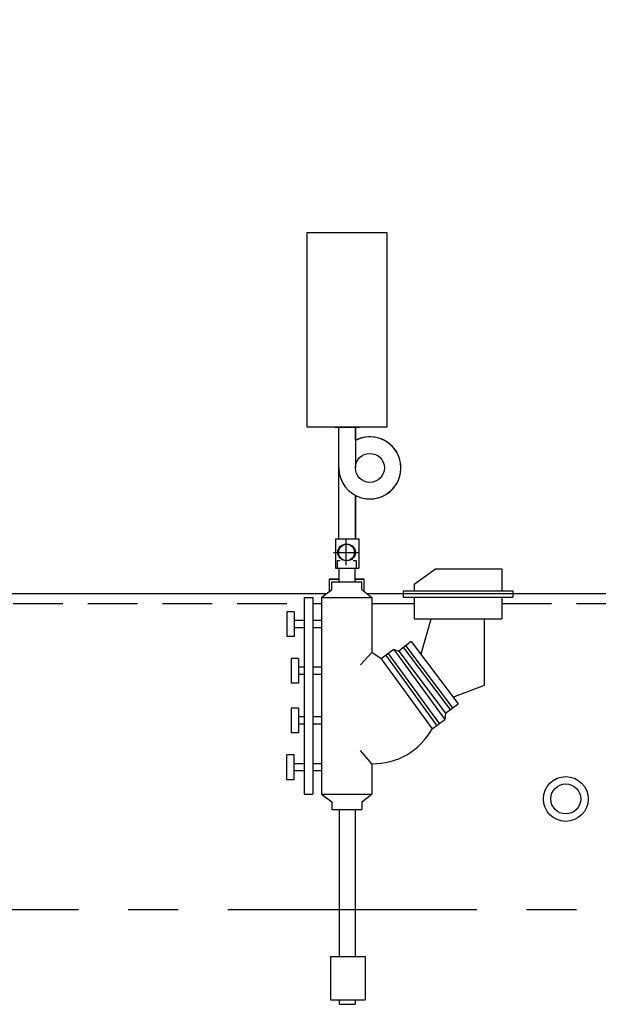
# Model space of a CAD drawing. Extents: x 0 to 561, y 0 to 363.
# Drawn here: x 347 to 376, y 124 to 173 of the extents above; entities that cross this region are included whole.
import ezdxf

# ---------------------------------------------------------------- set-up
doc = ezdxf.new("R2010")
doc.units = 0
doc.header["$LTSCALE"] = 10
doc.header["$MEASUREMENT"] = 0
doc.linetypes.add('CENTER', pattern=[2, 1.25, -0.25, 0.25, -0.25])
doc.linetypes.add('HIDDEN', pattern=[0.375, 0.25, -0.125])
doc.layers.get('0').update_dxf_attribs({"linetype": 'CONTINUOUS'})
for name, color, linetype in [('8', 1, 'CENTER'), ('D', 1, 'CONTINUOUS'), ('LAYER3', 5, 'HIDDEN'), ('LAYER4', 7, 'CONTINUOUS'), ('O', 7, 'CONTINUOUS')]:
    doc.layers.add(name, color=color, linetype=linetype)
doc.styles.get("Standard").update_dxf_attribs({"font": 'ROMANS'})
doc.dimstyles.get("Standard").update_dxf_attribs({"dimtxt": 0.18, "dimasz": 0.18, "dimexe": 0.18, "dimexo": 0.0625, "dimgap": 0.09, "dimtad": 0, "dimtih": 1, "dimtoh": 1, "dimdec": 4, "dimzin": 0, "dimdsep": 46, "dimtxsty": 'Standard', "dimcen": 0.09, "dimadec": 0, "dimazin": 0, "dimtfac": 1, "dimtdec": 4, "dimtofl": 0, "dimtmove": 0, "dimatfit": 3, "dimfxl": 1, "dimtolj": 1, "dimtzin": 0, "dimarcsym": 0})

# ---------------------------------------------------------------- blocks, each defined once
blk = doc.blocks.new('*D8')
at = {"layer": 'D', "color": 0, "lineweight": -2}
for p, q in [((335.847, 163.486), (335.847, 192.628)), ((390.003, 159.432), (390.003, 192.628)), ((339.597, 190.628), (358.411, 190.628)), ((386.253, 190.628), (367.44, 190.628))]:
    blk.add_line(p, q, dxfattribs=at)
at = {"layer": 'D', "color": 0}
for points in [[(339.597, 191.253), (339.597, 190.003), (335.847, 190.628)], [(386.253, 190.003), (386.253, 191.253), (390.003, 190.628)]]:
    blk.add_solid(points, dxfattribs=at)
at = {"layer": 'D', "color": 0, "insert": (362.925, 190.628), "char_height": 2.5, "attachment_point": 5}
blk.add_mtext('\\A1;54"', dxfattribs=at)
blk = doc.blocks.new('*D9')
at = {"layer": 'D', "color": 0, "lineweight": -2}
for p, q in [((335.847, 162.486), (335.847, 203.64)), ((443.847, 145.62), (443.847, 203.64)), ((339.597, 201.64), (384.311, 201.64)), ((440.097, 201.64), (395.383, 201.64))]:
    blk.add_line(p, q, dxfattribs=at)
at = {"layer": 'D', "color": 0}
for points in [[(339.597, 202.265), (339.597, 201.015), (335.847, 201.64)], [(440.097, 201.015), (440.097, 202.265), (443.847, 201.64)]]:
    blk.add_solid(points, dxfattribs=at)
at = {"layer": 'D', "color": 0, "insert": (389.847, 201.64), "char_height": 2.5, "attachment_point": 5}
blk.add_mtext('\\A1;108"', dxfattribs=at)
blk = doc.blocks.new('*D26')
at = {"layer": 'D', "color": 0, "lineweight": -2}
for p, q in [((312.877, 139.45), (312.877, 214.37)), ((454.847, 190.973), (454.847, 214.37)), ((316.627, 212.37), (378.326, 212.37)), ((451.097, 212.37), (389.398, 212.37))]:
    blk.add_line(p, q, dxfattribs=at)
at = {"layer": 'D', "color": 0}
for points in [[(316.627, 212.995), (316.627, 211.745), (312.877, 212.37)], [(451.097, 211.745), (451.097, 212.995), (454.847, 212.37)]]:
    blk.add_solid(points, dxfattribs=at)
at = {"layer": 'D', "color": 0, "insert": (383.862, 212.37), "char_height": 2.5, "attachment_point": 5}
blk.add_mtext('\\A1;142"', dxfattribs=at)

msp = doc.modelspace()

# ---------------------------------------------------------------- linework, layer by layer
for p, q in [((363.45329, 152.59949), (364.28442, 152.59949)), ((363.45329, 150.55248), (363.45329, 152.59949)), ((364.28442, 152.59949), (364.28442, 150.55248)), ((364.28442, 151.93151), (364.28442, 152.59949)), ((363.45329, 146.98541), (363.45329, 150.55248)), ((364.28442, 149.17344), (364.28442, 146.98541)), ((364.28442, 146.98541), (364.28442, 149.17344)), ((363.27927, 146.98541), (364.45843, 146.98541)), ((363.27927, 146.98541), (363.27927, 145.51369)), ((363.45329, 146.98541), (364.28442, 146.98541)), ((364.45843, 146.98541), (364.45843, 145.51369)), ((363.37573, 145.90389), (363.37573, 145.53553)), ((363.37573, 145.90389), (363.52535, 145.90389)), ((364.17466, 145.90389), (364.31905, 145.90389)), ((364.31905, 145.90389), (364.31905, 145.53553)), ((363.27927, 145.51369), (364.45843, 145.51369)), ((363.4663, 144.82868), (363.4663, 145.51369)), ((364.27794, 144.82868), (364.27794, 145.51369)), ((367.23031, 144.70474), (368.31087, 145.47761)), ((368.31087, 145.47761), (371.63554, 145.47761)), ((371.63554, 145.47761), (371.63554, 144.37784)), ((362.58876, 144.04996), (363.09494, 144.43932)), ((363.09494, 144.82868), (364.59984, 144.82868)), ((363.09494, 144.43932), (363.09494, 144.82868)), ((364.59984, 144.43932), (364.59984, 144.82868)), ((364.59984, 144.43932), (365.10602, 144.04996)), ((367.23031, 144.70474), (367.23031, 144.37784)), ((335.84739, 144.23553), (362.83001, 144.23553)), ((361.70702, 144.04996), (361.70702, 134.16567)), ((361.70702, 144.04996), (362.14789, 144.04996)), ((362.14789, 144.04996), (362.14789, 134.16567)), ((362.58876, 144.04996), (362.58876, 134.16567)), ((362.58876, 144.04996), (365.10602, 144.04996)), ((364.86478, 144.23553), (379.20434, 144.23553)), ((365.10602, 144.04996), (365.10602, 141.27662)), ((366.67966, 144.37784), (372.18619, 144.37784)), ((366.67966, 144.37784), (366.67966, 144.06362)), ((366.67966, 144.06362), (372.18619, 144.06362)), ((367.23031, 144.37784), (371.63554, 144.37784)), ((367.23031, 144.06362), (371.63554, 144.06362)), ((367.23031, 144.06362), (367.23031, 142.96385)), ((371.63554, 144.06362), (371.63554, 142.96385)), ((372.18619, 144.37784), (372.18619, 144.06362)), ((361.20357, 143.32857), (360.83618, 143.32857)), ((360.83618, 143.32857), (360.83618, 142.08118)), ((361.20357, 143.32857), (361.20357, 142.08118)), ((367.23031, 142.96385), (371.63554, 142.96385)), ((367.58683, 141.2091), (368.09528, 142.96385)), ((368.09528, 142.96385), (370.77057, 142.96385)), ((370.77057, 139.63106), (370.77057, 142.96385)), ((361.70702, 142.88831), (361.20357, 142.88831)), ((361.20357, 142.88831), (361.20357, 142.52144)), ((361.70702, 142.52144), (361.20357, 142.52144)), ((362.58876, 142.88831), (362.14789, 142.88831)), ((362.58876, 142.52144), (362.14789, 142.52144)), ((361.20357, 142.08118), (360.83618, 142.08118)), ((367.09021, 141.82431), (366.46089, 141.35298)), ((366.66611, 141.5579), (369.01973, 138.43299)), ((366.80292, 141.62621), (369.15654, 138.5013)), ((367.09021, 141.82431), (369.44383, 138.6994)), ((361.05662, 140.98055), (361.05662, 139.73316)), ((361.42401, 140.98055), (361.05662, 140.98055)), ((361.42401, 140.98055), (361.42401, 139.73316)), ((365.10602, 141.27662), (364.54511, 140.66184)), ((365.58552, 140.95599), (365.10602, 141.27662)), ((366.21484, 141.42732), (365.58552, 140.95599)), ((365.58552, 140.95599), (368.14138, 137.444)), ((365.79073, 141.16092), (368.34659, 137.64893)), ((365.92754, 141.22923), (368.4834, 137.71724)), ((366.21484, 141.42732), (368.7707, 137.91533)), ((366.21484, 141.42732), (366.46089, 141.35298)), ((366.46089, 141.35298), (368.81452, 138.22807)), ((361.42401, 140.54029), (361.42401, 140.17341)), ((361.70702, 140.54029), (361.42401, 140.54029)), ((362.58876, 140.54029), (362.14789, 140.54029)), ((361.70702, 140.17341), (361.42401, 140.17341)), ((362.58876, 140.17341), (362.14789, 140.17341)), ((361.42401, 139.73316), (361.05662, 139.73316)), ((369.17323, 139.02923), (370.77057, 139.63106)), ((361.05662, 138.48577), (361.05662, 137.23839)), ((361.42401, 138.48577), (361.05662, 138.48577)), ((361.42401, 138.48577), (361.42401, 137.23839)), ((368.81452, 138.22807), (369.44383, 138.6994)), ((361.42401, 138.04552), (361.42401, 137.67864)), ((361.70702, 138.04552), (361.42401, 138.04552)), ((362.58876, 138.04552), (362.14789, 138.04552)), ((368.81452, 138.22807), (368.7707, 137.91533)), ((361.70702, 137.67864), (361.42401, 137.67864)), ((362.58876, 137.67864), (362.14789, 137.67864)), ((368.14138, 137.444), (368.7707, 137.91533)), ((361.42401, 137.23839), (361.05662, 137.23839)), ((361.20357, 136.13445), (360.83618, 136.13445)), ((360.83618, 134.88706), (360.83618, 136.13445)), ((361.20357, 134.88706), (361.20357, 136.13445)), ((365.10602, 135.69341), (364.54511, 136.35839)), ((361.20357, 135.32732), (361.20357, 135.6942)), ((361.70702, 135.6942), (361.20357, 135.6942)), ((362.58876, 135.6942), (362.14789, 135.6942)), ((365.10602, 135.69341), (365.10602, 134.16567)), ((361.70702, 135.32732), (361.20357, 135.32732)), ((362.58876, 135.32732), (362.14789, 135.32732)), ((361.20357, 134.88706), (360.83618, 134.88706)), ((361.70702, 134.16567), (362.14789, 134.16567)), ((362.58876, 134.16567), (365.10602, 134.16567)), ((362.58876, 134.16567), (363.09494, 133.77631)), ((364.59984, 133.77631), (365.10602, 134.16567)), ((363.09494, 133.77631), (363.09494, 133.38695)), ((364.59984, 133.77631), (364.59984, 133.38695)), ((363.09494, 133.38695), (364.59984, 133.38695)), ((363.46303, 133.38695), (363.46303, 126.01099)), ((363.52273, 133.38695), (364.17205, 133.38695)), ((364.27467, 133.38695), (364.27467, 126.01099)), ((363.46303, 123.83506), (363.46303, 123.60767)), ((364.27467, 123.83506), (364.27467, 123.60767)), ((363.46303, 123.60767), (364.27467, 123.60767))]:
    msp.add_line(p, q)
at = {"color": 7, "linetype": 'Continuous', "lineweight": 25}
for p, q in [((363.00717, 144.98553), (362.97239, 144.95075)), ((362.97239, 144.95075), (362.97239, 144.34505)), ((363.4663, 144.95075), (362.97239, 144.95075)), ((363.00717, 144.98553), (363.4663, 144.98553)), ((364.27794, 144.98553), (364.68761, 144.98553)), ((364.72239, 144.95075), (364.27794, 144.95075)), ((364.72239, 144.95075), (364.68761, 144.98553)), ((364.72239, 144.34505), (364.72239, 144.95075))]:
    msp.add_line(p, q, dxfattribs=at)
msp.add_circle((365.01292, 150.55248), 0.7285)
for radius in [1.125, 0.75151]:
    msp.add_circle((374.84739, 133.92303), radius, dxfattribs=at)
for centre, radius, start, end in [((365.01292, 150.55248), 1.55963, 180, 117.845918), ((365.01292, 150.55248), 1.55963, 242.154082, 117.845918), ((365.17155, 139.08659), 3.39382, 268.893731, 331.053379)]:
    msp.add_arc(centre, radius, start, end)
at = {"layer": '8'}
msp.add_line((117.87888, 128.36958), (397.2727, 128.36958), dxfattribs=at)
at = {"layer": 'D'}
for p, q in [((363.8203, 145.67421), (363.8203, 146.9424)), ((363.8203, 145.67421), (363.8203, 146.9424)), ((363.1862, 146.3083), (364.45439, 146.3083)), ((363.1862, 146.3083), (364.45439, 146.3083))]:
    msp.add_line(p, q, dxfattribs=at)
at = {"layer": 'LAYER3'}
for p, q in [((335.84739, 143.73553), (361.70702, 143.73553)), ((362.14789, 143.73553), (362.58876, 143.73553)), ((365.10602, 143.73553), (367.23031, 143.73553)), ((371.63554, 143.73553), (378.24114, 143.73553))]:
    msp.add_line(p, q, dxfattribs=at)
at = {"layer": 'LAYER4'}
for p, q in [((361.86885, 152.59949), (361.86885, 162.37288)), ((361.86885, 162.37288), (365.86885, 162.37288)), ((365.86885, 162.37288), (365.86885, 152.59949)), ((365.86885, 152.59949), (361.86885, 152.59949)), ((365.22159, 152.59949), (362.51612, 152.59949)), ((363.25444, 152.59949), (364.48326, 152.59949)), ((363.45329, 152.59949), (364.28442, 152.59949)), ((363.03319, 126.01099), (363.03319, 123.83506)), ((363.03319, 126.01099), (364.77657, 126.01099)), ((364.77657, 126.01099), (364.77657, 123.83506)), ((363.03319, 123.83506), (364.77657, 123.83506))]:
    msp.add_line(p, q, dxfattribs=at)
at = {"layer": 'O'}
for centre in [(363.8203, 146.3083), (363.8203, 146.3083), (363.83597, 146.30598), (363.86418, 146.30598)]:
    msp.add_circle(centre, 0.41935, dxfattribs=at)

# ---------------------------------------------------------------- dimensions: what is measured, and where the dimension line sits
at = {"layer": 'D'}
for base, p1, p2, text, picture, middle in [((312.87658, 212.36958), (454.84739, 189.72298), (312.87658, 138.20008), '142"', '*D26', (383.86198, 212.36958)), ((443.84739, 201.64033), (335.84739, 161.23553), (443.84739, 144.36958), '108"', '*D9', (389.84739, 201.64033))]:
    dim = msp.add_linear_dim(base=base, p1=p1, p2=p2, text=text, dimstyle='Standard', override={"dimscale": 20, "dimtxt": 0.125, "dimasz": 0.1875, "dimexe": 0.1, "dimgap": 0.08, "dimcen": 0.0625, "dimtmove": 2, "dimatfit": 1}, dxfattribs=at)
    dim.commit()
    dim.dimension.update_dxf_attribs({"geometry": picture, "text_midpoint": middle})
dim = msp.add_linear_dim(base=(390.0034, 190.62815), p1=(335.84739, 162.23553), p2=(390.0034, 158.18239), dimstyle='Standard', override={"dimscale": 20, "dimtxt": 0.125, "dimasz": 0.1875, "dimexe": 0.1, "dimgap": 0.08, "dimdec": 0, "dimpost": '"', "dimcen": 0.0625, "dimtmove": 2, "dimatfit": 1}, dxfattribs=at)
dim.commit()
dim.dimension.update_dxf_attribs({"geometry": '*D8', "text_midpoint": (362.92539, 190.62815)})

doc.saveas('drawing.dxf')
